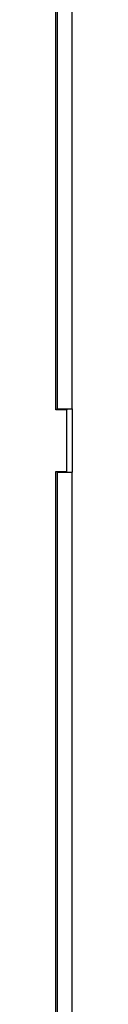
# Model space of a CAD drawing. Units: inches. Extents: x 0.2 to 10.8, y 0.2 to 8.2.
# Drawn here: x 3.7 to 3.7, y 7 to 7.3 of the extents above; entities that cross this region are included whole.
import ezdxf

# ---------------------------------------------------------------- set-up
doc = ezdxf.new("R2010")
doc.units = ezdxf.units.IN
doc.header["$MEASUREMENT"] = 0
doc.linetypes.add('PHANTOM', pattern=[0.5, 0.25, -0.05, 0.05, -0.05, 0.05, -0.05])
doc.layers.add('TXT', color=7, linetype='PHANTOM', lineweight=50)
doc.styles.get("Standard").update_dxf_attribs({"font": 'ARIAL.TTF'})
doc.dimstyles.new('SLDDIMSTYLE2', dxfattribs={"dimtxt": 0.18, "dimasz": 0.12, "dimexe": 0, "dimexo": 0.0625, "dimgap": 0, "dimtad": 0, "dimtih": 1, "dimtoh": 1, "dimdec": 0, "dimrnd": 1e-09, "dimzin": 0, "dimdsep": 46, "dimlunit": 5, "dimtxsty": 'Standard', "dimsah": 1, "dimcen": 0.09, "dimadec": 0, "dimazin": 0, "dimtfac": 0.12, "dimtdec": 0, "dimtofl": 0, "dimtmove": 0, "dimatfit": 3, "dimfxl": 0, "dimfrac": 2, "dimtolj": 1, "dimtzin": 0, "dimarcsym": 0})

msp = doc.modelspace()

# ---------------------------------------------------------------- linework, layer by layer
at = {"color": 7, "linetype": 'Continuous', "lineweight": 25}
for p, q in [((3.695292, 7.212327), (3.695292, 7.528858)), ((3.700292, 7.212327), (3.700292, 7.528858)), ((3.694772, 7.212037), (3.694772, 7.527679)), ((3.698522, 7.212119), (3.694772, 7.212119)), ((3.698522, 7.212037), (3.694772, 7.212037)), ((3.695292, 7.212327), (3.700292, 7.212327)), ((3.698522, 7.212119), (3.698522, 7.212037)), ((3.698522, 7.191254), (3.698522, 7.212037)), ((3.700292, 7.212327), (3.700292, 7.191077)), ((3.694772, 7.191254), (3.698522, 7.191254)), ((3.694772, 6.862548), (3.694772, 7.191254)), ((3.694772, 7.191236), (3.698522, 7.191236)), ((3.695292, 7.191077), (3.700292, 7.191077)), ((3.695292, 6.86474), (3.695292, 7.191077)), ((3.698522, 7.191236), (3.698522, 7.191254)), ((3.700292, 6.86474), (3.700292, 7.191077))]:
    msp.add_line(p, q, dxfattribs=at)

# ---------------------------------------------------------------- leaders
at = {"layer": 'TXT', "linetype": 'Continuous', "lineweight": 9}
msp.add_leader([(3.700292, 6.623791), (4.607883, 7.315282), (4.727883, 7.315282)], dimstyle='SLDDIMSTYLE2', dxfattribs=at)

doc.saveas('drawing.dxf')
